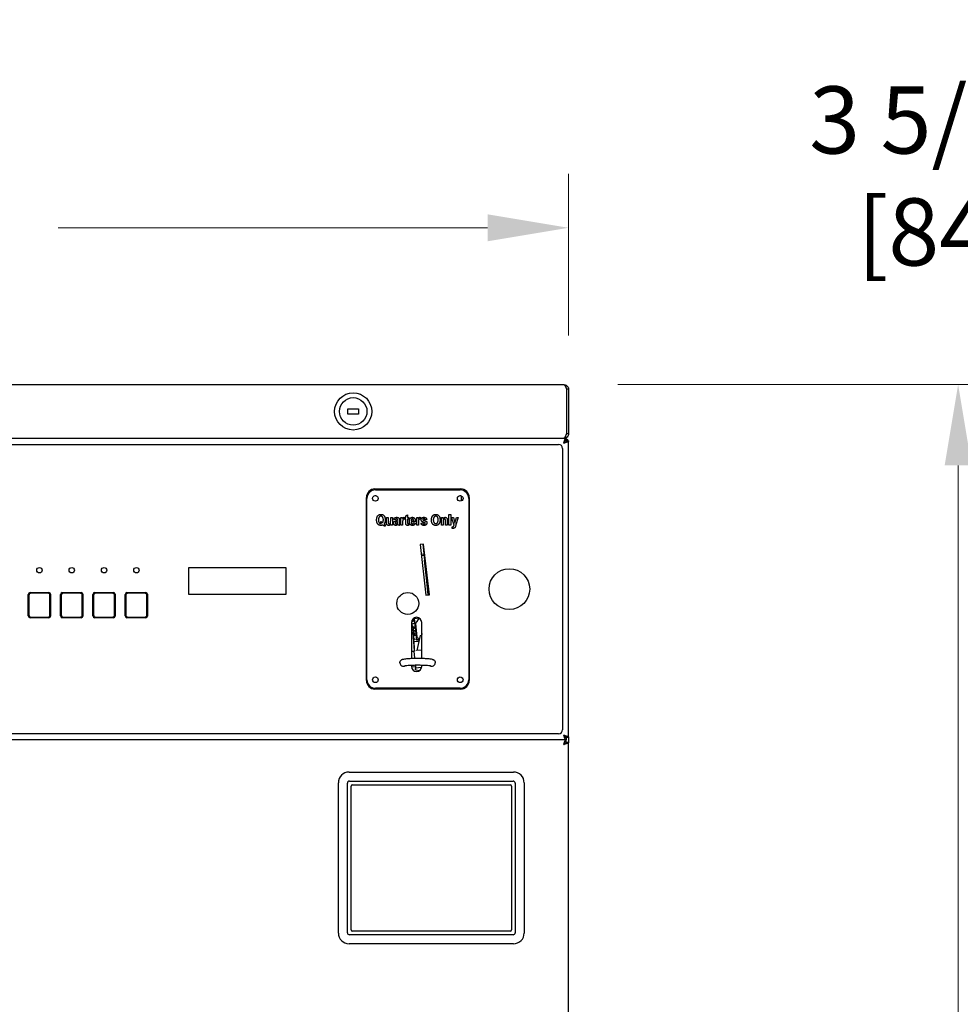
# Model space of a CAD drawing. Units: inches. Extents: x -3 to 163, y 0 to 239.
# Drawn here: x 19 to 41, y 210 to 232 of the extents above; entities that cross this region are included whole.
import ezdxf

# ---------------------------------------------------------------- set-up
doc = ezdxf.new("R2010")
doc.units = ezdxf.units.IN
doc.header["$LTSCALE"] = 10
doc.header["$MEASUREMENT"] = 0
doc.layers.add('Dimensions(Dexter)', color=1, linetype='Continuous', lineweight=20, true_color=0xff0000)
doc.layers.add('Sketch Geometry(Dexter)', color=7, linetype='Continuous', lineweight=25)
doc.layers.add('Visible Edges(Dexter)', color=7, linetype='Continuous', lineweight=25)
doc.styles.add('DIMTXT', font='tahoma.ttf', dxfattribs={"width": 0.75})
doc.dimstyles.new('FRAC', dxfattribs={"dimscale": 10, "dimtxt": 0.156, "dimasz": 0.188, "dimexe": 0.125, "dimexo": 0.125, "dimgap": 0.094, "dimtad": 0, "dimtih": 1, "dimtoh": 1, "dimdec": 6, "dimrnd": 1e-08, "dimzin": 0, "dimdsep": 46, "dimlunit": 5, "dimtxsty": 'DIMTXT', "dimcen": 0.09, "dimclrd": 7, "dimclre": 7, "dimclrt": 7, "dimadec": 0, "dimazin": 3, "dimtfac": 0.600962, "dimtdec": 6, "dimtofl": 0, "dimtmove": 0, "dimatfit": 3, "dimfxl": 1, "dimfrac": 2, "dimtolj": 1, "dimtzin": 12, "dimlwd": 0, "dimlwe": 0, "dimarcsym": 0})

# ---------------------------------------------------------------- blocks, each defined once
blk = doc.blocks.new('*D33')
at = {"layer": 'Defpoints', "color": 0, "linetype": 'Continuous', "transparency": 16777216}
for p in [(49.03, 228.808), (52.327, 223.854), (49.03, 197.058)]:
    blk.add_point(p, dxfattribs=at)
at = {"layer": 'Dimensions(Dexter)', "color": 7, "linetype": 'Continuous', "lineweight": 0, "transparency": 16777216}
for p, q in [((49.03, 198.308), (49.03, 230.058)), ((52.327, 225.104), (52.327, 230.058)), ((47.15, 228.808), (45.27, 228.808)), ((54.207, 228.808), (56.087, 228.808))]:
    blk.add_line(p, q, dxfattribs=at)
at = {"layer": 'Dimensions(Dexter)', "color": 7, "linetype": 'Continuous', "transparency": 16777216}
for points in [[(47.15, 229.121), (47.15, 228.494), (49.03, 228.808)], [(54.207, 229.121), (54.207, 228.494), (52.327, 228.808)]]:
    blk.add_solid(points, dxfattribs=at)
at = {"layer": 'Dimensions(Dexter)', "color": 7, "linetype": 'Continuous', "lineweight": 5, "transparency": 16777216, "insert": (40.371, 228.808), "char_height": 1.56, "attachment_point": 5, "style": 'DIMTXT'}
blk.add_mtext('\\A1;3 5/16 [84]', dxfattribs=at)
blk = doc.blocks.new('*D43')
at = {"layer": 'Defpoints', "color": 0, "linetype": 'Continuous', "transparency": 16777216}
for p in [(31.77, 227.604), (-2.605, 223.854), (31.77, 223.854)]:
    blk.add_point(p, dxfattribs=at)
at = {"layer": 'Dimensions(Dexter)', "color": 7, "linetype": 'Continuous', "lineweight": 0, "transparency": 16777216}
for p, q in [((-2.605, 225.104), (-2.605, 228.854)), ((31.77, 225.104), (31.77, 228.854)), ((-0.725, 227.604), (9.245, 227.604)), ((29.89, 227.604), (19.921, 227.604))]:
    blk.add_line(p, q, dxfattribs=at)
at = {"layer": 'Dimensions(Dexter)', "color": 7, "linetype": 'Continuous', "transparency": 16777216}
for points in [[(-0.725, 227.917), (-0.725, 227.291), (-2.605, 227.604)], [(29.89, 227.917), (29.89, 227.291), (31.77, 227.604)]]:
    blk.add_solid(points, dxfattribs=at)
at = {"layer": 'Dimensions(Dexter)', "color": 7, "linetype": 'Continuous', "lineweight": 5, "transparency": 16777216, "insert": (14.583, 227.604), "char_height": 1.56, "attachment_point": 5, "style": 'DIMTXT'}
blk.add_mtext('\\A1;34 3/8 [873]', dxfattribs=at)
blk = doc.blocks.new('*D45')
at = {"layer": 'Defpoints', "color": 0, "linetype": 'Continuous', "transparency": 16777216}
for p in [(31.66, 223.965), (40.811, 223.965), (29.77, 168.59)]:
    blk.add_point(p, dxfattribs=at)
at = {"layer": 'Dimensions(Dexter)', "color": 7, "linetype": 'Continuous', "lineweight": 0, "transparency": 16777216}
for p, q in [((32.91, 223.965), (42.061, 223.965)), ((40.811, 222.085), (40.811, 198.237)), ((40.811, 170.47), (40.811, 194.317)), ((31.02, 168.59), (42.061, 168.59))]:
    blk.add_line(p, q, dxfattribs=at)
at = {"layer": 'Dimensions(Dexter)', "color": 7, "linetype": 'Continuous', "transparency": 16777216}
for points in [[(40.497, 222.085), (41.124, 222.085), (40.811, 223.965)], [(40.497, 170.47), (41.124, 170.47), (40.811, 168.59)]]:
    blk.add_solid(points, dxfattribs=at)
at = {"layer": 'Dimensions(Dexter)', "color": 7, "linetype": 'Continuous', "lineweight": 5, "transparency": 16777216, "insert": (40.811, 196.277), "char_height": 1.56, "attachment_point": 5, "style": 'DIMTXT'}
blk.add_mtext('\\A1;55 3/8 [1407]', dxfattribs=at)

msp = doc.modelspace()

# ---------------------------------------------------------------- linework, layer by layer
at = {"layer": 'Sketch Geometry(Dexter)'}
msp.add_line((31.71157, 215.71453), (-2.54621, 215.71453), dxfattribs=at)
at = {"layer": 'Visible Edges(Dexter)'}
for p, q in [((-2.49432, 223.96453), (31.65968, 223.96453)), ((31.72147, 223.85403), (31.72147, 222.82503)), ((31.72218, 223.85403), (31.72218, 222.82503)), ((31.77018, 223.85403), (31.72218, 223.85403)), ((31.77018, 223.85403), (31.77018, 222.82503)), ((26.64518, 223.40203), (26.89518, 223.40203)), ((26.64518, 223.27703), (26.64518, 223.40203)), ((26.89518, 223.40203), (26.89518, 223.27703)), ((26.89518, 223.27703), (26.64518, 223.27703)), ((31.71113, 222.7144), (-2.54577, 222.7144)), ((31.64863, 222.71453), (-2.48327, 222.71453)), ((31.65968, 222.71453), (31.64863, 222.71453)), ((31.65968, 222.71453), (31.65968, 222.71765)), ((31.71113, 222.71453), (31.65968, 222.71453)), ((31.71113, 222.7144), (31.71113, 222.71453)), ((31.72218, 222.82503), (31.77018, 222.82503)), ((-2.37019, 222.57428), (31.53606, 222.57428)), ((31.62981, 222.48053), (31.62981, 215.94928)), ((31.72218, 222.65535), (31.68906, 222.65535)), ((31.77018, 222.65535), (31.72218, 222.65535)), ((31.77018, 215.77345), (31.77018, 222.65535)), ((27.07618, 217.09115), (27.07618, 221.33865)), ((27.2732, 221.3844), (27.29866, 221.3844)), ((27.27618, 221.53865), (29.26368, 221.53865)), ((27.28593, 221.51755), (29.25443, 221.51755)), ((29.2417, 221.3844), (29.26716, 221.3844)), ((29.28108, 221.26146), (29.28108, 221.37994)), ((29.46368, 221.33865), (29.46368, 217.09115)), ((27.08908, 217.1081), (27.08908, 221.3207)), ((29.45128, 221.3207), (29.45128, 217.1081)), ((27.54451, 220.87672), (27.58387, 220.87672)), ((27.54451, 220.76215), (27.54451, 220.87672)), ((27.58387, 220.87672), (27.58387, 220.79352)), ((27.64018, 220.87672), (27.67954, 220.87672)), ((27.64018, 220.80034), (27.64018, 220.87672)), ((27.67954, 220.87672), (27.67954, 220.6957)), ((27.87791, 220.87672), (27.91434, 220.87672)), ((27.87791, 220.6957), (27.87791, 220.87672)), ((27.91434, 220.87672), (27.91434, 220.851)), ((27.97397, 220.87204), (27.96169, 220.83015)), ((27.97456, 220.87672), (27.99268, 220.87672)), ((27.97456, 220.83853), (27.97456, 220.87672)), ((27.99268, 220.91277), (28.03204, 220.94063)), ((27.99268, 220.87672), (27.99268, 220.91277)), ((28.03204, 220.94063), (28.03204, 220.87672)), ((28.03204, 220.87672), (28.05873, 220.87672)), ((28.05873, 220.87672), (28.05873, 220.83853)), ((28.24365, 220.87672), (28.28009, 220.87672)), ((28.24365, 220.6957), (28.24365, 220.87672)), ((28.28009, 220.87672), (28.28009, 220.851)), ((28.33971, 220.87204), (28.32744, 220.83015)), ((28.81809, 220.87672), (28.85452, 220.87672)), ((28.81809, 220.6957), (28.81809, 220.87672)), ((28.85452, 220.87672), (28.85452, 220.85042)), ((28.99346, 220.9457), (29.03282, 220.9457)), ((28.99346, 220.6957), (28.99346, 220.9457)), ((29.03282, 220.9457), (29.03282, 220.6957)), ((29.11095, 220.69512), (29.05445, 220.87672)), ((29.05445, 220.87672), (29.09634, 220.87672)), ((29.09634, 220.87672), (29.1318, 220.74812)), ((29.1318, 220.74812), (29.16629, 220.87672)), ((29.20702, 220.87672), (29.1548, 220.70252)), ((29.16629, 220.87672), (29.20702, 220.87672)), ((27.40402, 220.7526), (27.41551, 220.78144)), ((27.52093, 220.70622), (27.50573, 220.67056)), ((27.64291, 220.6957), (27.64291, 220.72278)), ((27.67954, 220.6957), (27.64291, 220.6957)), ((27.74989, 220.82177), (27.71423, 220.82957)), ((27.8023, 220.77325), (27.8023, 220.7828)), ((27.81049, 220.6957), (27.80542, 220.71558)), ((27.84946, 220.6957), (27.81049, 220.6957)), ((27.84088, 220.81125), (27.84049, 220.75533)), ((27.91727, 220.6957), (27.87791, 220.6957)), ((27.91727, 220.75162), (27.91727, 220.6957)), ((27.99268, 220.83853), (27.97456, 220.83853)), ((27.99268, 220.75942), (27.99268, 220.83853)), ((28.03204, 220.83853), (28.03204, 220.76546)), ((28.05873, 220.83853), (28.03204, 220.83853)), ((28.05873, 220.73584), (28.06205, 220.69862)), ((28.21325, 220.77247), (28.11485, 220.77247)), ((28.11563, 220.8019), (28.17428, 220.8019)), ((28.17233, 220.75318), (28.2113, 220.74519)), ((28.21345, 220.77793), (28.21325, 220.77247)), ((28.28301, 220.6957), (28.24365, 220.6957)), ((28.28301, 220.75162), (28.28301, 220.6957)), ((28.34283, 220.74714), (28.38219, 220.75455)), ((28.4765, 220.83307), (28.43948, 220.82469)), ((28.85745, 220.6957), (28.81809, 220.6957)), ((28.85745, 220.77773), (28.85745, 220.6957)), ((28.91415, 220.6957), (28.91415, 220.78826)), ((28.95351, 220.6957), (28.91415, 220.6957)), ((28.95351, 220.80833), (28.95351, 220.6957)), ((29.03282, 220.6957), (28.99346, 220.6957)), ((29.0675, 220.62536), (29.06399, 220.66277)), ((29.1548, 220.70252), (29.14466, 220.66861)), ((28.40404, 220.25771), (28.3258, 220.24879)), ((28.3258, 220.24879), (28.45951, 219.07528)), ((28.38769, 220.25584), (28.42692, 219.88253)), ((28.53774, 219.0842), (28.40404, 220.25771)), ((28.35125, 220.02544), (28.41124, 220.03174)), ((28.41212, 220.02342), (28.3522, 220.01712)), ((28.35487, 219.99372), (28.41458, 220)), ((28.42722, 219.88256), (28.42692, 219.88253)), ((28.47075, 219.46554), (28.42692, 219.88253)), ((28.42722, 219.88256), (28.47105, 219.46557)), ((22.95743, 219.0899), (22.95743, 219.7149)), ((22.95743, 219.7149), (25.20743, 219.7149)), ((25.20743, 219.7149), (25.20743, 219.0899)), ((28.47075, 219.46554), (28.47105, 219.46557)), ((28.51115, 219.08117), (28.47075, 219.46554)), ((19.22868, 218.5894), (19.22868, 219.0904)), ((19.23368, 218.5839), (19.23368, 219.0949)), ((19.25833, 219.10126), (19.24276, 219.11682)), ((19.24368, 219.0659), (19.24368, 218.6129)), ((19.26468, 219.1259), (19.71268, 219.1259)), ((19.26968, 219.1314), (19.70768, 219.1314)), ((19.68368, 219.1159), (19.29368, 219.1159)), ((19.71904, 219.10126), (19.7346, 219.11682)), ((19.73368, 218.6129), (19.73368, 219.0659)), ((19.74368, 219.0949), (19.74368, 218.5839)), ((19.74868, 219.0904), (19.74868, 218.5894)), ((19.97873, 218.5894), (19.97873, 219.0904)), ((19.98368, 218.5839), (19.98368, 219.0949)), ((20.00833, 219.10126), (19.99276, 219.11682)), ((19.99368, 219.0659), (19.99368, 218.6129)), ((20.01468, 219.1259), (20.46268, 219.1259)), ((20.01973, 219.1314), (20.45773, 219.1314)), ((20.43368, 219.1159), (20.04368, 219.1159)), ((20.46904, 219.10126), (20.4846, 219.11682)), ((20.48368, 218.6129), (20.48368, 219.0659)), ((20.49368, 219.0949), (20.49368, 218.5839)), ((20.49873, 219.0904), (20.49873, 218.5894)), ((20.72873, 218.5894), (20.72873, 219.0904)), ((20.73368, 218.5839), (20.73368, 219.0949)), ((20.75833, 219.10126), (20.74276, 219.11682)), ((20.74368, 219.0659), (20.74368, 218.6129)), ((20.76468, 219.1259), (21.21268, 219.1259)), ((20.76973, 219.1314), (21.20773, 219.1314)), ((21.18368, 219.1159), (20.79368, 219.1159)), ((21.21904, 219.10126), (21.2346, 219.11682)), ((21.23368, 218.6129), (21.23368, 219.0659)), ((21.24368, 219.0949), (21.24368, 218.5839)), ((21.24873, 219.0904), (21.24873, 218.5894)), ((21.47873, 218.5894), (21.47873, 219.0904)), ((21.48368, 218.5839), (21.48368, 219.0949)), ((21.50833, 219.10126), (21.49276, 219.11682)), ((21.49368, 219.0659), (21.49368, 218.6129)), ((21.51468, 219.1259), (21.96268, 219.1259)), ((21.51973, 219.1314), (21.95773, 219.1314)), ((21.93368, 219.1159), (21.54368, 219.1159)), ((21.96904, 219.10126), (21.9846, 219.11682)), ((21.98368, 218.6129), (21.98368, 219.0659)), ((21.99368, 219.0949), (21.99368, 218.5839)), ((21.99873, 219.0904), (21.99873, 218.5894)), ((25.20743, 219.0899), (22.95743, 219.0899)), ((28.45951, 219.07528), (28.53774, 219.0842)), ((19.25833, 218.57755), (19.24276, 218.56198)), ((19.71268, 218.5529), (19.26468, 218.5529)), ((19.70768, 218.5484), (19.26968, 218.5484)), ((19.29368, 218.5629), (19.68368, 218.5629)), ((19.71904, 218.57755), (19.7346, 218.56198)), ((20.00833, 218.57755), (19.99276, 218.56198)), ((20.46268, 218.5529), (20.01468, 218.5529)), ((20.45773, 218.5484), (20.01973, 218.5484)), ((20.04368, 218.5629), (20.43368, 218.5629)), ((20.46904, 218.57755), (20.4846, 218.56198)), ((20.75833, 218.57755), (20.74276, 218.56198)), ((21.21268, 218.5529), (20.76468, 218.5529)), ((21.20773, 218.5484), (20.76973, 218.5484)), ((20.79368, 218.5629), (21.18368, 218.5629)), ((21.21904, 218.57755), (21.2346, 218.56198)), ((21.50833, 218.57755), (21.49276, 218.56198)), ((21.96268, 218.5529), (21.51468, 218.5529)), ((21.95773, 218.5484), (21.51973, 218.5484)), ((21.54368, 218.5629), (21.93368, 218.5629)), ((21.96904, 218.57755), (21.9846, 218.56198)), ((28.12471, 218.44093), (28.12471, 217.60679)), ((28.1436, 218.35976), (28.12794, 218.35811)), ((28.1334, 218.45685), (28.19801, 218.48241)), ((28.13901, 218.40339), (28.1334, 218.45685)), ((28.19757, 218.48653), (28.13386, 218.48653)), ((28.2045, 218.42068), (28.13901, 218.40339)), ((28.14476, 218.34871), (28.13901, 218.40339)), ((28.1957, 218.50436), (28.13967, 218.49847)), ((28.1925, 218.53481), (28.1912, 218.54717)), ((28.1925, 218.53481), (28.29039, 218.5451)), ((28.22306, 218.24402), (28.1925, 218.53481)), ((28.21717, 218.4116), (28.21699, 218.41653)), ((28.21701, 218.41693), (28.25296, 218.4646)), ((28.2172, 218.41114), (28.24577, 218.10567)), ((28.25291, 218.46453), (28.30367, 218.54216)), ((28.29039, 218.5451), (28.28995, 218.54923)), ((28.29249, 218.52507), (28.29039, 218.5451)), ((28.36093, 218.43793), (28.36046, 218.45141)), ((28.36093, 217.60825), (28.36093, 218.44093)), ((28.16168, 218.20893), (28.12471, 218.20505)), ((28.16812, 218.31476), (28.13305, 218.31108)), ((28.16487, 218.34575), (28.14476, 218.34871)), ((28.14855, 218.31271), (28.14476, 218.34871)), ((28.1743, 218.25603), (28.15063, 218.25354)), ((28.16087, 218.22116), (28.16168, 218.20893)), ((28.19053, 217.77518), (28.16168, 218.20893)), ((28.16487, 218.34575), (28.17073, 218.28992)), ((28.17274, 218.23317), (28.17038, 218.25562)), ((28.17365, 218.26223), (28.17073, 218.28992)), ((28.17365, 218.26223), (28.18268, 218.17622)), ((28.21601, 218.31114), (28.18088, 218.30745)), ((28.18268, 218.17622), (28.22927, 218.18496)), ((28.18268, 218.17622), (28.1862, 218.1428)), ((28.1862, 218.1428), (28.23391, 218.14079)), ((28.22306, 218.24402), (28.23274, 218.24504)), ((28.23687, 218.11265), (28.22306, 218.24402)), ((28.3286, 218.13764), (28.24698, 217.79046)), ((28.32859, 218.13798), (28.35978, 218.13979)), ((28.3286, 218.13764), (28.32859, 218.13798)), ((28.3286, 218.13764), (28.32869, 218.13798)), ((28.36093, 218.22088), (28.35858, 218.2208)), ((28.35858, 218.2208), (28.36062, 218.16178)), ((28.36093, 218.16179), (28.36062, 218.16178)), ((28.17303, 218.07032), (28.1707, 218.07366)), ((28.17594, 217.99491), (28.29751, 218.00539)), ((28.20097, 218.05362), (28.24262, 218.058)), ((28.23687, 218.11265), (28.24504, 218.11351)), ((28.24407, 218.04412), (28.23687, 218.11265)), ((28.24407, 218.04412), (28.3082, 218.05086)), ((28.24599, 218.02584), (28.24407, 218.04412)), ((28.24599, 218.02584), (28.30375, 218.03191)), ((28.25459, 218.09266), (28.30967, 218.05712)), ((28.12471, 217.76826), (28.19053, 217.77518)), ((28.17658, 217.77123), (28.12471, 217.76577)), ((28.17658, 217.77123), (28.1961, 217.60883)), ((28.19069, 217.77367), (28.19053, 217.77518)), ((28.24698, 217.79046), (28.24657, 217.79434)), ((28.24657, 217.79434), (28.24674, 217.78944)), ((28.36093, 217.79339), (28.24674, 217.78944)), ((28.12471, 217.44918), (28.12471, 217.41731)), ((28.21215, 217.45159), (28.2147, 217.41314)), ((28.36093, 217.41731), (28.36093, 217.45071)), ((28.12532, 217.40527), (28.21451, 217.41498)), ((28.21451, 217.41498), (28.21958, 217.33872)), ((28.21451, 217.41498), (28.2147, 217.41314)), ((28.21651, 217.3863), (28.3595, 217.399)), ((28.21958, 217.33872), (28.21757, 217.36977)), ((28.21958, 217.33872), (28.31806, 217.32627)), ((27.29866, 217.0444), (27.2732, 217.0444)), ((29.26716, 217.0444), (29.2417, 217.0444)), ((29.26368, 216.89115), (27.27618, 216.89115)), ((29.25443, 216.91125), (27.28593, 216.91125)), ((31.53606, 215.85553), (-2.37019, 215.85553)), ((31.72218, 215.77345), (31.68906, 215.77345)), ((31.72218, 215.65592), (31.68973, 215.65592)), ((31.71157, 215.71453), (31.71113, 215.71453)), ((31.71157, 215.66653), (31.71157, 215.71453)), ((31.72218, 215.77345), (31.77018, 215.77345)), ((31.77018, 215.77345), (31.77018, 215.65592)), ((31.77018, 182.55438), (31.77018, 215.65592)), ((26.67643, 214.96453), (30.48893, 214.96453)), ((26.42643, 211.22703), (26.42643, 214.71453)), ((26.63518, 211.23528), (26.63518, 214.70528)), ((26.68518, 214.75528), (30.48018, 214.75528)), ((30.53018, 214.70528), (30.53018, 211.23528)), ((30.73893, 214.71453), (30.73893, 211.22703)), ((26.72018, 211.30265), (26.72018, 214.63765)), ((26.75018, 214.66765), (30.41518, 214.66765)), ((30.44518, 214.63765), (30.44518, 211.30265)), ((30.41518, 211.27265), (26.75018, 211.27265)), ((30.48018, 211.18528), (26.68518, 211.18528)), ((30.48893, 210.97703), (26.67643, 210.97703))]:
    msp.add_line(p, q, dxfattribs=at)
for centre, radius in [((26.77018, 223.33953), 0.432), ((26.77018, 223.33953), 0.32), ((27.28593, 221.3207), 0.06496), ((29.25443, 221.3207), 0.06496), ((19.48868, 219.6524), 0.0625), ((20.23868, 219.6524), 0.0625), ((20.98868, 219.6524), 0.0625), ((21.73868, 219.6524), 0.0625), ((30.39518, 219.2144), 0.47244), ((28.0379, 218.87975), 0.25591), ((27.28593, 217.1081), 0.06496), ((29.25443, 217.1081), 0.06496)]:
    msp.add_circle(centre, radius, dxfattribs=at)
for centre, radius, start, end in [((31.53606, 222.48053), 0.09375, 0, 90), ((27.27618, 221.33865), 0.2, 90, 180), ((27.28593, 221.3207), 0.19685, 90, 180), ((29.25443, 221.3207), 0.19685, 0, 90), ((29.26368, 221.33865), 0.2, 0, 90), ((19.26968, 219.0904), 0.041, 90, 180), ((19.26468, 219.0949), 0.031, 90, 180), ((19.29368, 219.0659), 0.05, 90, 180), ((19.68368, 219.0659), 0.05, 0, 90), ((19.70768, 219.0904), 0.041, 0, 90), ((19.71268, 219.0949), 0.031, 0, 90), ((20.01973, 219.0904), 0.041, 90, 180), ((20.01468, 219.0949), 0.031, 90, 180), ((20.04368, 219.0659), 0.05, 90, 180), ((20.43368, 219.0659), 0.05, 0, 90), ((20.45773, 219.0904), 0.041, 0, 90), ((20.46268, 219.0949), 0.031, 0, 90), ((20.76973, 219.0904), 0.041, 90, 180), ((20.76468, 219.0949), 0.031, 90, 180), ((20.79368, 219.0659), 0.05, 90, 180), ((21.18368, 219.0659), 0.05, 0, 90), ((21.20773, 219.0904), 0.041, 0, 90), ((21.21268, 219.0949), 0.031, 0, 90), ((21.51973, 219.0904), 0.041, 90, 180), ((21.51468, 219.0949), 0.031, 90, 180), ((21.54368, 219.0659), 0.05, 90, 180), ((21.93368, 219.0659), 0.05, 0, 90), ((21.95773, 219.0904), 0.041, 0, 90), ((21.96268, 219.0949), 0.031, 0, 90), ((19.26968, 218.5894), 0.041, 180, 270), ((19.29368, 218.6129), 0.05, 180, 270), ((19.68368, 218.6129), 0.05, 270, 0), ((19.70768, 218.5894), 0.041, 270, 0), ((20.01973, 218.5894), 0.041, 180, 270), ((20.04368, 218.6129), 0.05, 180, 270), ((20.43368, 218.6129), 0.05, 270, 0), ((20.45773, 218.5894), 0.041, 270, 0), ((20.76973, 218.5894), 0.041, 180, 270), ((20.79368, 218.6129), 0.05, 180, 270), ((21.18368, 218.6129), 0.05, 270, 0), ((21.20773, 218.5894), 0.041, 270, 0), ((21.51973, 218.5894), 0.041, 180, 270), ((21.54368, 218.6129), 0.05, 180, 270), ((21.93368, 218.6129), 0.05, 270, 0), ((21.95773, 218.5894), 0.041, 270, 0), ((19.26468, 218.5839), 0.031, 180, 270), ((19.71268, 218.5839), 0.031, 270, 0), ((20.01468, 218.5839), 0.031, 180, 270), ((20.46268, 218.5839), 0.031, 270, 0), ((20.76468, 218.5839), 0.031, 180, 270), ((21.21268, 218.5839), 0.031, 270, 0), ((21.51468, 218.5839), 0.031, 180, 270), ((21.96268, 218.5839), 0.031, 270, 0), ((28.24282, 218.44093), 0.11811, 0, 180), ((28.12959, 218.34245), 0.01575, 96, 108.051187), ((28.22504, 218.41188), 0.00787, 182.044306, 185.344346), ((27.93357, 217.5018), 0.07874, 180, 303.645193), ((28.59695, 217.5018), 0.07874, 236.354807, 0), ((28.24282, 217.41731), 0.11811, 180, 0), ((27.27618, 217.09115), 0.2, 180, 270), ((27.28593, 217.1081), 0.19685, 180, 270), ((29.25443, 217.1081), 0.19685, 270, 0), ((29.26368, 217.09115), 0.2, 270, 0), ((31.53606, 215.94928), 0.09375, 270, 0), ((26.67643, 214.71453), 0.25, 90, 180), ((30.48893, 214.71453), 0.25, 0, 90), ((26.68518, 214.70528), 0.05, 90, 180), ((30.48018, 214.70528), 0.05, 0, 90), ((26.75018, 214.63765), 0.03, 90, 180), ((30.41518, 214.63765), 0.03, 0, 90), ((26.75018, 211.30265), 0.03, 180, 270), ((30.41518, 211.30265), 0.03, 270, 0), ((26.67643, 211.22703), 0.25, 180, 270), ((26.68518, 211.23528), 0.05, 180, 270), ((30.48018, 211.23528), 0.05, 270, 0), ((30.48893, 211.22703), 0.25, 270, 0)]:
    msp.add_arc(centre, radius, start, end, dxfattribs=at)
for centre, major_axis, ratio, start_param, end_param in [((28.22495, 218.41437), (-0.00791, 0.00249), 0.33946074, 0.10295812, 0.90761426), ((28.21755, 218.40456), (0.00053, -0.01237), 0.01287086, 3.15720994, 3.38000469), ((28.2594, 218.46007), (0.00644, -0.00453), 0.54899072, 3.15999259, 4.15064361), ((28.91316, 219.3838), (0.30235, -2.45382), 0.39808943, 5.10252609, 5.15634001), ((27.05642, 234.83321), (-1.2285, 18.47063), 0.0000533, 2.68913351, 2.7481688), ((28.3313, 218.33844), (-0.16138, -0.07042), 0.34603487, 5.73486587, 5.95309278), ((28.18253, 218.2342), (0.00979, 0.00103), 0.46096106, 3.14159265, 4.06888787), ((28.3313, 218.33844), (-0.16138, -0.07042), 0.34603487, 0.11176829, 0.69194875), ((28.39782, 218.37295), (0.21806, 0.09515), 0.34603487, 2.42436358, 2.81095386), ((28.3621, 218.09871), (-0.00156, 0.04112), 0.95660727, 6.27335497, 6.30253306), ((28.18594, 218.07933), (-0.01292, -0.00901), 0.93410487, 0, 0.00224293), ((28.25416, 218.10055), (0.00722, -0.0089), 0.48672303, 3.77193588, 5.30416462), ((29.09641, 217.85897), (0.97897, 0.10289), 0.02617405, 2.74955958, 2.78948088), ((27.93357, 217.5018), (-0.07874, 0), 0.9961947, 0, 2.14974408), ((27.05642, 234.83321), (-1.2285, 18.47063), 0.0000533, 2.79648659, 2.80755214), ((28.59695, 217.5018), (0.07874, 0), 0.9961947, 4.13344122, 6.28318531), ((28.22437, 217.26843), (-0.00784, 0.11788), 0.00102828, 0.21803364, 0.53592482)]:
    msp.add_ellipse(centre, major_axis=major_axis, ratio=ratio, start_param=start_param, end_param=end_param, dxfattribs=at)
for points, knots in [([(31.65968, 223.96453), (31.69953, 223.96453), (31.73851, 223.94111), (31.75723, 223.90593), (31.76569, 223.89003), (31.77018, 223.87204), (31.77018, 223.85403)], [0, 0, 0, 0, 1.08181277, 1.08181277, 1.08181277, 1.57079633, 1.57079633, 1.57079633, 1.57079633]), ([(31.65968, 223.96453), (31.67387, 223.96453), (31.68805, 223.94111), (31.70224, 223.90593), (31.70865, 223.89003), (31.71506, 223.87204), (31.72147, 223.85403)], [0, 0, 0, 0, 1.08181277, 1.08181277, 1.08181277, 1.57079633, 1.57079633, 1.57079633, 1.57079633]), ([(31.70608, 223.89547), (31.71178, 223.88924), (31.71625, 223.88192), (31.71894, 223.87389), (31.72108, 223.8675), (31.72218, 223.86076), (31.72218, 223.85403)], [0.841004475, 0.841004475, 0.841004475, 0.841004475, 1.247448631, 1.247448631, 1.247448631, 1.570796327, 1.570796327, 1.570796327, 1.570796327]), ([(31.72147, 222.82503), (31.70475, 222.78518), (31.68803, 222.74619), (31.67131, 222.72748), (31.66375, 222.71902), (31.65619, 222.71453), (31.64863, 222.71453)], [0, 0, 0, 0, 1.08181277, 1.08181277, 1.08181277, 1.57079633, 1.57079633, 1.57079633, 1.57079633]), ([(31.77018, 222.82503), (31.77018, 222.78518), (31.74676, 222.74619), (31.71159, 222.72748), (31.69569, 222.71902), (31.67769, 222.71453), (31.65968, 222.71453)], [0, 0, 0, 0, 1.08181277, 1.08181277, 1.08181277, 1.57079633, 1.57079633, 1.57079633, 1.57079633]), ([(31.65968, 222.6039), (31.65968, 222.60658), (31.6625, 222.61833), (31.67117, 222.64904), (31.67701, 222.66768), (31.68909, 222.69647), (31.69533, 222.70605), (31.70556, 222.71462), (31.70956, 222.7144), (31.71113, 222.7144)], [0, 0, 0, 0, 0.25, 0.25, 0.5, 0.5, 0.75, 0.75, 1, 1, 1, 1]), ([(31.71112, 222.70622), (31.7215, 222.70159), (31.73233, 222.69473), (31.75037, 222.67671), (31.75729, 222.66579), (31.76193, 222.65534)], [-0.674076139, -0.674076139, -0.674076139, -0.674076139, -0.5, -0.5, -0.324676428, -0.324676428, -0.324676428, -0.324676428]), ([(31.71113, 222.6664), (31.70956, 222.6664), (31.70556, 222.66652), (31.69533, 222.66168), (31.68909, 222.65626), (31.67701, 222.63997), (31.67117, 222.62943), (31.6625, 222.61206), (31.65968, 222.60542), (31.65968, 222.6039)], [-1, -1, -1, -1, -0.75, -0.75, -0.5, -0.5, -0.25, -0.25, 0, 0, 0, 0]), ([(31.77018, 222.65535), (31.77018, 222.65378), (31.7704, 222.64978), (31.76183, 222.63955), (31.75225, 222.63331), (31.72346, 222.62123), (31.70482, 222.61539), (31.67411, 222.60672), (31.66236, 222.6039), (31.65968, 222.6039)], [-1, -1, -1, -1, -0.75, -0.75, -0.5, -0.5, -0.25, -0.25, 0, 0, 0, 0]), ([(31.65968, 222.6039), (31.6612, 222.6039), (31.66784, 222.60672), (31.68521, 222.61539), (31.69575, 222.62123), (31.71204, 222.63331), (31.71746, 222.63955), (31.7223, 222.64978), (31.72218, 222.65378), (31.72218, 222.65535)], [0, 0, 0, 0, 0.25, 0.25, 0.5, 0.5, 0.75, 0.75, 1, 1, 1, 1]), ([(31.70279, 222.65535), (31.70116, 222.65596), (31.69956, 222.65656), (31.69624, 222.65779), (31.69453, 222.65843), (31.69289, 222.65904)], [0.7214868002, 0.7214868002, 0.7214868002, 0.7214868002, 0.75, 0.75, 0.7821034299, 0.7821034299, 0.7821034299, 0.7821034299]), ([(31.7204, 222.65534), (31.71902, 222.65708), (31.71754, 222.65876), (31.71377, 222.66252), (31.71142, 222.6645), (31.70899, 222.66628)], [0.45151541, 0.45151541, 0.45151541, 0.45151541, 0.5, 0.5, 0.566395247, 0.566395247, 0.566395247, 0.566395247]), ([(28.20097, 218.05362), (28.19648, 218.05315), (28.19177, 218.05427), (28.18442, 218.0579), (28.18158, 218.06029), (28.17685, 218.06521), (28.17492, 218.06763), (28.17306, 218.0703)], [0, 0, 0, 0, 0.068985115, 0.068985115, 0.140356238, 0.140356238, 0.197690933, 0.197690933, 0.197690933, 0.197690933]), ([(27.85483, 217.5018), (27.85483, 217.511), (27.85649, 217.52012), (27.86209, 217.53661), (27.8661, 217.54372), (27.87512, 217.55635), (27.88009, 217.56119), (27.89034, 217.56985), (27.89528, 217.57288), (27.90675, 217.5792), (27.91238, 217.58137), (27.93484, 217.58918), (27.94961, 217.59167), (27.99547, 217.59842), (28.02908, 217.60153), (28.09968, 217.6059), (28.13454, 217.60737), (28.20673, 217.60919), (28.24396, 217.60957), (28.31776, 217.60927), (28.3543, 217.60859), (28.42356, 217.60623), (28.4562, 217.60454), (28.51539, 217.60018), (28.54154, 217.59752), (28.57712, 217.59219), (28.58902, 217.59001), (28.60961, 217.58452), (28.618, 217.58233), (28.6342, 217.57347), (28.63821, 217.57104), (28.64879, 217.56291), (28.65611, 217.55647), (28.66786, 217.53772), (28.67226, 217.5279), (28.67522, 217.51175), (28.67569, 217.50678), (28.67569, 217.5018)], [0, 0, 0, 0, 0.02958957, 0.02958957, 0.06211673, 0.06211673, 0.10277038, 0.10277038, 0.15677217, 0.15677217, 0.24566215, 0.24566215, 0.53432949, 0.53432949, 0.95288214, 0.95288214, 1.28914023, 1.28914023, 1.61711705, 1.61711705, 1.94372103, 1.94372103, 2.27292538, 2.27292538, 2.61402973, 2.61402973, 2.82557833, 2.82557833, 2.98358549, 2.98358549, 3.02864321, 3.02864321, 3.08706722, 3.08706722, 3.12557931, 3.12557931, 3.14159265, 3.14159265, 3.14159265, 3.14159265]), ([(27.96922, 217.4344), (27.96922, 217.4344), (27.97085, 217.43489), (27.97793, 217.43647), (27.98526, 217.43779), (28.00753, 217.44091), (28.02445, 217.44274), (28.0667, 217.44621), (28.09294, 217.44781), (28.15123, 217.45033), (28.18348, 217.45121), (28.25005, 217.45209), (28.28439, 217.45208), (28.35122, 217.45112), (28.38372, 217.45018), (28.44305, 217.44752), (28.46996, 217.4458), (28.51443, 217.44193), (28.53246, 217.43977), (28.55, 217.43692), (28.55414, 217.43612), (28.55926, 217.43498), (28.56076, 217.43457), (28.56126, 217.43442), (28.5613, 217.4344), (28.5613, 217.4344)], [0.26438874, 0.26438874, 0.26438874, 0.26438874, 0.37290536, 0.37290536, 0.55628108, 0.55628108, 0.81462644, 0.81462644, 1.11104065, 1.11104065, 1.42027049, 1.42027049, 1.73332627, 1.73332627, 2.04631872, 2.04631872, 2.35518579, 2.35518579, 2.64931876, 2.64931876, 2.76876924, 2.76876924, 2.86043325, 2.86043325, 2.87720391, 2.87720391, 2.87720391, 2.87720391]), ([(31.65968, 215.8249), (31.66236, 215.8249), (31.67411, 215.82208), (31.70482, 215.81341), (31.72346, 215.80757), (31.75225, 215.79549), (31.76183, 215.78925), (31.7704, 215.77902), (31.77018, 215.77502), (31.77018, 215.77345)], [0, 0, 0, 0, 0.25, 0.25, 0.5, 0.5, 0.75, 0.75, 1, 1, 1, 1]), ([(31.72218, 215.77345), (31.72218, 215.77502), (31.7223, 215.77902), (31.71746, 215.78925), (31.71204, 215.79549), (31.69575, 215.80757), (31.68521, 215.81341), (31.66784, 215.82208), (31.6612, 215.8249), (31.65968, 215.8249)], [-1, -1, -1, -1, -0.75, -0.75, -0.5, -0.5, -0.25, -0.25, 0, 0, 0, 0]), ([(31.70945, 215.71444), (31.70742, 215.71459), (31.70424, 215.71529), (31.69533, 215.72275), (31.68909, 215.73233), (31.67701, 215.76112), (31.67117, 215.77976), (31.6625, 215.81048), (31.65968, 215.82222), (31.65968, 215.8249)], [-0.935272198, -0.935272198, -0.935272198, -0.935272198, -0.75, -0.75, -0.5, -0.5, -0.25, -0.25, 0, 0, 0, 0]), ([(31.65968, 215.8249), (31.65968, 215.82338), (31.6625, 215.81674), (31.67117, 215.79937), (31.67701, 215.78883), (31.68909, 215.77254), (31.69533, 215.76712), (31.70556, 215.76228), (31.70956, 215.7624), (31.71113, 215.7624)], [0, 0, 0, 0, 0.25, 0.25, 0.5, 0.5, 0.75, 0.75, 1, 1, 1, 1]), ([(31.65968, 215.60403), (31.65968, 215.60671), (31.66253, 215.61846), (31.67127, 215.64917), (31.67716, 215.66781), (31.68934, 215.69659), (31.69563, 215.70618), (31.70595, 215.71474), (31.70999, 215.71453), (31.71157, 215.71453)], [0, 0, 0, 0, 0.25, 0.25, 0.5, 0.5, 0.75, 0.75, 1, 1, 1, 1]), ([(31.71157, 215.66653), (31.70999, 215.66653), (31.70595, 215.66665), (31.69563, 215.6618), (31.68934, 215.65638), (31.67716, 215.6401), (31.67127, 215.62956), (31.66253, 215.61219), (31.65968, 215.60555), (31.65968, 215.60403)], [-1, -1, -1, -1, -0.75, -0.75, -0.5, -0.5, -0.25, -0.25, 0, 0, 0, 0]), ([(31.77018, 215.65592), (31.77018, 215.65434), (31.77039, 215.6503), (31.76183, 215.63998), (31.75225, 215.63369), (31.72346, 215.62151), (31.70483, 215.61562), (31.67411, 215.60688), (31.66237, 215.60403), (31.65968, 215.60403)], [-1, -1, -1, -1, -0.75, -0.75, -0.5, -0.5, -0.25, -0.25, 0, 0, 0, 0]), ([(31.65968, 215.60403), (31.6612, 215.60403), (31.66784, 215.60688), (31.68522, 215.61562), (31.69576, 215.62151), (31.71204, 215.63369), (31.71746, 215.63998), (31.7223, 215.6503), (31.72218, 215.65434), (31.72218, 215.65592)], [0, 0, 0, 0, 0.25, 0.25, 0.5, 0.5, 0.75, 0.75, 1, 1, 1, 1])]:
    msp.add_open_spline(points, degree=3, knots=knots, dxfattribs=at)
for points, degree in [([(31.72218, 222.82503), (31.72218, 222.80746), (31.71396, 222.79035), (31.70102, 222.77854)], 3), ([(31.71113, 222.7144), (31.71113, 222.6984), (31.71113, 222.6824), (31.71113, 222.6664)], 3), ([(27.31438, 220.8208), (27.31438, 220.88374), (27.36953, 220.94999), (27.41415, 220.94999)], 2), ([(27.41376, 220.90692), (27.38901, 220.90692), (27.35706, 220.86464), (27.35706, 220.8208)], 2), ([(27.47046, 220.8206), (27.47046, 220.86464), (27.4387, 220.90692), (27.41376, 220.90692)], 2), ([(27.41415, 220.94999), (27.45838, 220.94999), (27.51314, 220.88354), (27.51314, 220.8206)], 2), ([(27.71423, 220.82957), (27.72066, 220.85704), (27.75047, 220.88101), (27.77853, 220.88101)], 2), ([(27.77853, 220.88101), (27.80347, 220.88101), (27.82958, 220.86698), (27.84088, 220.84301), (27.84088, 220.81125)], 2), ([(27.91434, 220.851), (27.9237, 220.86912), (27.93851, 220.88101), (27.94825, 220.88101)], 2), ([(27.94825, 220.88101), (27.96169, 220.88101), (27.97397, 220.87204)], 2), ([(28.09595, 220.85801), (28.11407, 220.88101), (28.14272, 220.88101)], 2), ([(28.14272, 220.88101), (28.17448, 220.88101), (28.1926, 220.85743)], 2), ([(28.28009, 220.851), (28.28944, 220.86912), (28.30425, 220.88101), (28.31399, 220.88101)], 2), ([(28.31399, 220.88101), (28.32744, 220.88101), (28.33971, 220.87204)], 2), ([(28.34829, 220.82528), (28.34829, 220.85061), (28.38044, 220.88101), (28.41084, 220.88101)], 2), ([(28.41084, 220.88101), (28.44007, 220.88101), (28.47046, 220.8584), (28.4765, 220.83307)], 2), ([(28.58738, 220.81924), (28.58738, 220.86386), (28.61388, 220.92173), (28.65636, 220.94999), (28.68675, 220.94999)], 2), ([(28.68695, 220.90692), (28.66181, 220.90692), (28.63005, 220.86483), (28.63005, 220.8208)], 2), ([(28.68675, 220.94999), (28.73079, 220.94999), (28.78613, 220.88276), (28.78613, 220.8208)], 2), ([(28.74346, 220.82177), (28.74346, 220.86522), (28.71228, 220.90692), (28.68695, 220.90692)], 2), ([(28.85452, 220.85042), (28.86427, 220.86561), (28.88862, 220.88101), (28.90343, 220.88101)], 2), ([(28.90343, 220.88101), (28.92077, 220.88101), (28.94455, 220.86308), (28.95351, 220.83502), (28.95351, 220.80833)], 2), ([(27.41357, 220.69141), (27.36914, 220.69141), (27.31438, 220.75786), (27.31438, 220.8208)], 2), ([(27.35706, 220.8208), (27.35706, 220.77618), (27.38901, 220.73331), (27.41279, 220.73331)], 2), ([(27.42954, 220.73681), (27.41668, 220.74714), (27.40402, 220.7526)], 2), ([(27.41279, 220.73331), (27.42155, 220.73331), (27.42954, 220.73681)], 2), ([(27.45994, 220.70213), (27.43968, 220.69141), (27.41357, 220.69141)], 2), ([(27.41551, 220.78144), (27.43597, 220.77286), (27.45468, 220.75591)], 2), ([(27.45468, 220.75591), (27.47046, 220.77812), (27.47046, 220.8206)], 2), ([(27.48761, 220.67972), (27.48566, 220.68089), (27.45994, 220.70213)], 2), ([(27.50573, 220.67056), (27.49657, 220.67407), (27.48761, 220.67972)], 2), ([(27.51314, 220.8206), (27.51314, 220.7902), (27.50106, 220.74617), (27.48781, 220.72727)], 2), ([(27.48781, 220.72727), (27.503, 220.71421), (27.52093, 220.70622)], 2), ([(27.59381, 220.69141), (27.579, 220.69141), (27.556, 220.70681), (27.54451, 220.73506), (27.54451, 220.76215)], 2), ([(27.58387, 220.79352), (27.58387, 220.75786), (27.58738, 220.73857), (27.59965, 220.72805), (27.60842, 220.72805)], 2), ([(27.64291, 220.72278), (27.63473, 220.70798), (27.60823, 220.69141), (27.59381, 220.69141)], 2), ([(27.60842, 220.72805), (27.61816, 220.72805), (27.63492, 220.74188), (27.64018, 220.76351), (27.64018, 220.80034)], 2), ([(27.71014, 220.745), (27.71014, 220.76039), (27.72144, 220.78319), (27.7419, 220.79683), (27.76431, 220.80209)], 2), ([(27.75943, 220.69141), (27.73781, 220.69141), (27.71014, 220.72064), (27.71014, 220.745)], 2), ([(27.75515, 220.76487), (27.7495, 220.75903), (27.7495, 220.74987)], 2), ([(27.7495, 220.74987), (27.7495, 220.73935), (27.76197, 220.72512), (27.77132, 220.72512)], 2), ([(27.77619, 220.84437), (27.76567, 220.84437), (27.75359, 220.83483), (27.74989, 220.82177)], 2), ([(27.77892, 220.77559), (27.7608, 220.77072), (27.75515, 220.76487)], 2), ([(27.80542, 220.71558), (27.79529, 220.70349), (27.77229, 220.69141), (27.75943, 220.69141)], 2), ([(27.76431, 220.80209), (27.79159, 220.80852), (27.8023, 220.81398)], 2), ([(27.77132, 220.72512), (27.7797, 220.72512), (27.79607, 220.73662), (27.8023, 220.7524), (27.8023, 220.77325)], 2), ([(27.8023, 220.81398), (27.8023, 220.82898), (27.79802, 220.83833), (27.78671, 220.84437), (27.77619, 220.84437)], 2), ([(27.8023, 220.7828), (27.7949, 220.77968), (27.77892, 220.77559)], 2), ([(27.84049, 220.75533), (27.84049, 220.73175), (27.84439, 220.70876), (27.84946, 220.6957)], 2), ([(27.94338, 220.83794), (27.93519, 220.83794), (27.92272, 220.82586), (27.91727, 220.7941), (27.91727, 220.75162)], 2), ([(27.96169, 220.83015), (27.95195, 220.83794), (27.94338, 220.83794)], 2), ([(27.99501, 220.71928), (27.99268, 220.72921), (27.99268, 220.75942)], 2), ([(28.03126, 220.69141), (28.01625, 220.69141), (27.99813, 220.70583), (27.99501, 220.71928)], 2), ([(28.06205, 220.69862), (28.04841, 220.69141), (28.03126, 220.69141)], 2), ([(28.03204, 220.76546), (28.03204, 220.74169), (28.03321, 220.73798)], 2), ([(28.03321, 220.73798), (28.03554, 220.73116), (28.04295, 220.73116)], 2), ([(28.04295, 220.73116), (28.04841, 220.73116), (28.05873, 220.73584)], 2), ([(28.07471, 220.78514), (28.07471, 220.83054), (28.09595, 220.85801)], 2), ([(28.09595, 220.71343), (28.07471, 220.73915), (28.07471, 220.78514)], 2), ([(28.14661, 220.69141), (28.11368, 220.69141), (28.09595, 220.71343)], 2), ([(28.11485, 220.77247), (28.11524, 220.75084), (28.13375, 220.72727), (28.147, 220.72727)], 2), ([(28.12401, 220.83327), (28.11544, 220.82197), (28.11563, 220.8019)], 2), ([(28.14505, 220.84437), (28.13258, 220.84437), (28.12401, 220.83327)], 2), ([(28.17428, 220.8019), (28.1737, 220.82314), (28.15675, 220.84437), (28.14505, 220.84437)], 2), ([(28.2113, 220.74519), (28.20351, 220.71791), (28.17039, 220.69141), (28.14661, 220.69141)], 2), ([(28.147, 220.72727), (28.1661, 220.72727), (28.17233, 220.75318)], 2), ([(28.1926, 220.85743), (28.21345, 220.83054), (28.21345, 220.77793)], 2), ([(28.30912, 220.83794), (28.30094, 220.83794), (28.28847, 220.82586), (28.28301, 220.7941), (28.28301, 220.75162)], 2), ([(28.32744, 220.83015), (28.3177, 220.83794), (28.30912, 220.83794)], 2), ([(28.41395, 220.69141), (28.38512, 220.69141), (28.34868, 220.71986), (28.34283, 220.74714)], 2), ([(28.36466, 220.78553), (28.34829, 220.79995), (28.34829, 220.82528)], 2), ([(28.42623, 220.76098), (28.37771, 220.77384), (28.36466, 220.78553)], 2), ([(28.38219, 220.75455), (28.38726, 220.7261), (28.41395, 220.7261)], 2), ([(28.41142, 220.84652), (28.397, 220.84652), (28.38473, 220.83814), (28.38473, 220.83151)], 2), ([(28.38473, 220.83151), (28.38473, 220.82547), (28.39038, 220.82158)], 2), ([(28.39038, 220.82158), (28.39603, 220.81748), (28.42526, 220.80911)], 2), ([(28.43948, 220.82469), (28.43461, 220.84652), (28.41142, 220.84652)], 2), ([(28.48157, 220.75182), (28.48157, 220.72551), (28.44552, 220.69141), (28.41395, 220.69141)], 2), ([(28.41395, 220.7261), (28.42798, 220.7261), (28.44201, 220.73701), (28.44201, 220.74578)], 2), ([(28.42526, 220.80911), (28.45819, 220.79995), (28.46988, 220.7867)], 2), ([(28.4389, 220.75513), (28.43578, 220.75844), (28.42623, 220.76098)], 2), ([(28.44201, 220.74578), (28.44201, 220.75162), (28.4389, 220.75513)], 2), ([(28.46988, 220.7867), (28.48157, 220.77364), (28.48157, 220.75182)], 2), ([(28.6166, 220.7222), (28.58738, 220.75766), (28.58738, 220.81924)], 2), ([(28.68695, 220.69141), (28.64252, 220.69141), (28.6166, 220.7222)], 2), ([(28.63005, 220.8208), (28.63005, 220.77773), (28.66279, 220.73448), (28.68695, 220.73448)], 2), ([(28.68695, 220.73448), (28.7113, 220.73448), (28.74346, 220.77734), (28.74346, 220.82177)], 2), ([(28.7569, 220.72259), (28.73099, 220.69141), (28.68695, 220.69141)], 2), ([(28.78613, 220.8208), (28.78613, 220.75786), (28.7569, 220.72259)], 2), ([(28.88999, 220.84437), (28.88005, 220.84437), (28.86388, 220.83151), (28.85745, 220.80911), (28.85745, 220.77773)], 2), ([(28.91415, 220.78826), (28.91415, 220.81612), (28.90967, 220.83444), (28.89759, 220.84437), (28.88999, 220.84437)], 2), ([(29.06399, 220.66277), (29.07315, 220.66063), (29.08056, 220.66063)], 2), ([(29.08056, 220.66063), (29.09166, 220.66063), (29.10628, 220.67543), (29.11095, 220.69512)], 2), ([(29.14466, 220.66861), (29.13804, 220.64971), (29.12498, 220.63198), (29.10472, 220.62243), (29.08991, 220.62243)], 2), ([(29.08991, 220.62243), (29.07841, 220.62243), (29.0675, 220.62536)], 2), ([(31.71113, 215.7624), (31.71113, 215.74644), (31.71113, 215.73049), (31.71113, 215.71453)], 3), ([(31.72218, 215.65592), (31.73818, 215.65592), (31.75418, 215.65592), (31.77018, 215.65592)], 3)]:
    msp.add_open_spline(points, degree=degree, dxfattribs=at)

# ---------------------------------------------------------------- dimensions: what is measured, and where the dimension line sits
at = {"layer": 'Dimensions(Dexter)', "color": 7, "linetype": 'Continuous', "lineweight": 5}
for base, p1, p2, angle, override, picture, middle in [((49.02987, 228.80763), (52.32717, 223.8539), (49.02987, 197.05828), 180, {"dimtih": 0, "dimtoh": 0, "dimdec": 4, "dimatfit": 1}, '*D33', (40.3712, 228.80763)), ((31.77018, 227.60403), (-2.60482, 223.85403), (31.77018, 223.85403), 180, {"dimtih": 0, "dimtoh": 0, "dimdec": 4, "dimatfit": 1}, '*D43', (14.58268, 227.60403)), ((40.81073, 223.96453), (29.77031, 168.58953), (31.65968, 223.96453), 270, {"dimdec": 4, "dimatfit": 1}, '*D45', (40.81073, 196.27703))]:
    dim = msp.add_linear_dim(base=base, p1=p1, p2=p2, angle=angle, dimstyle='FRAC', override=override, dxfattribs=at)
    dim.commit()
    dim.dimension.update_dxf_attribs({"geometry": picture, "text_midpoint": middle, "dimtype": 160})

doc.saveas('drawing.dxf')
